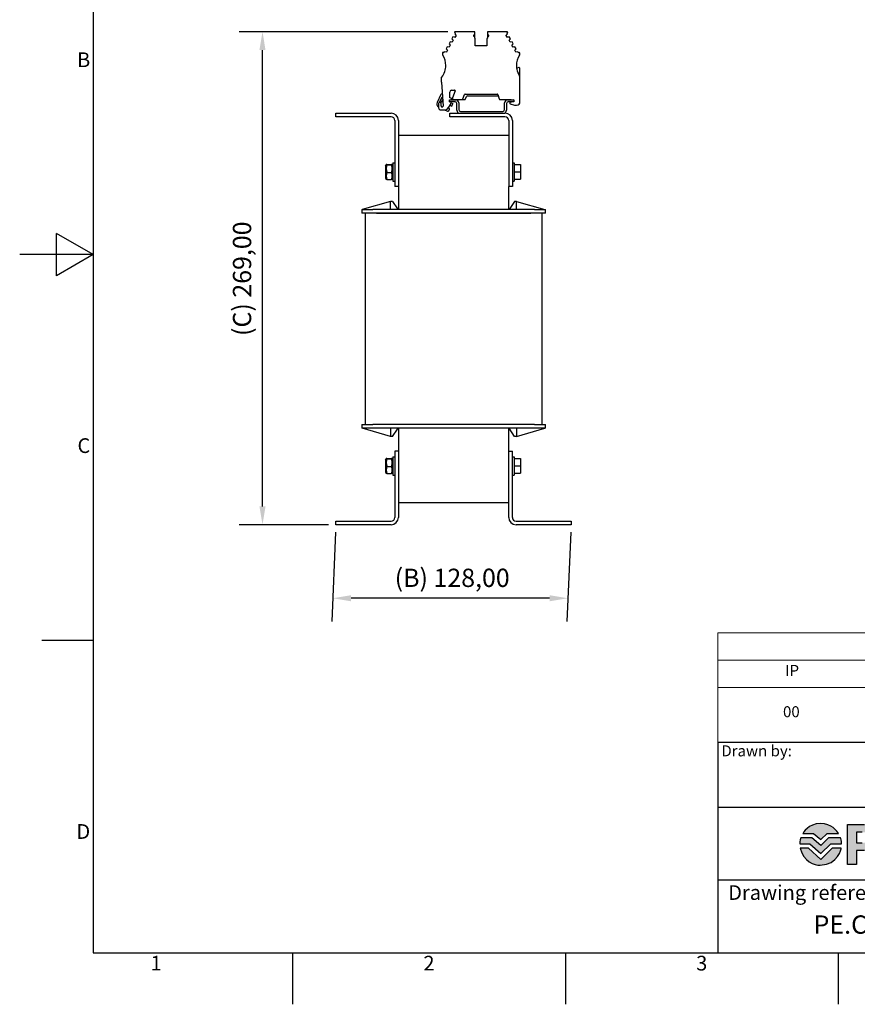
# Model space of a CAD drawing. Units: millimetres. Extents: x 0 to 1188, y 0 to 840.
# Drawn here: x 0 to 456, y 12 to 548 of the extents above; entities that cross this region are included whole.
import ezdxf
from ezdxf.enums import TextEntityAlignment as Align

# ---------------------------------------------------------------- set-up
doc = ezdxf.new("R2018")
doc.units = ezdxf.units.MM
doc.header["$LTSCALE"] = 4
for name, color, linetype, lineweight, true_color in [('Dimensions(ISO)', 156, 'Continuous', 18, 0x004080), ('Sombreado', 179, 'Continuous', 9, 0x1e1e47), ('Symbols(ISO)', 156, 'Continuous', 18, 0x004080)]:
    doc.layers.add(name, color=color, linetype=linetype, lineweight=lineweight, true_color=true_color)
for name, color, linetype, lineweight in [('Geometría del boceto(ISO)', 7, 'Continuous', 25), ('LAYER_1', 7, 'Continuous', 25), ('Visible Edges(ISO)', 7, 'Continuous', 25)]:
    doc.layers.add(name, color=color, linetype=linetype, lineweight=lineweight)
doc.styles.add('Cotas de modelo (ISO)', font='arial.ttf')
doc.styles.add('Current-ISO', font='arial.ttf')
doc.styles.add('Estilo de texto102', font='arial.ttf')
doc.styles.add('Estilo de texto28', font='arial.ttf')
doc.styles.add('Estilo de texto29', font='arial.ttf')
doc.styles.add('Estilo de texto40', font='arial.ttf')
doc.styles.add('Estilo de texto97', font='arial.ttf')
doc.styles.get("Standard").update_dxf_attribs({"font": 'arial.ttf'})
doc.styles.add('Texto notas y aclaraciones (ISO)', font='arial.ttf')
doc.dimstyles.new('Cotas normal (ISO) Medianas', dxfattribs={"dimscale": 4, "dimtxt": 2.5, "dimasz": 2.5, "dimexe": 3.175, "dimexo": 1, "dimgap": 0.762, "dimtad": 1, "dimrnd": 1e-08, "dimzin": 0, "dimtxsty": 'Standard', "dimcen": 0.09, "dimdle": 10, "dimclrd": 156, "dimclre": 156, "dimclrt": 156, "dimazin": 0, "dimtfac": 0.8, "dimtmove": 0, "dimatfit": 3, "dimfxl": 1, "dimtolj": 1, "dimtzin": 0, "dimlwd": 25, "dimlwe": 25, "dimarcsym": 0})

# ---------------------------------------------------------------- blocks, each defined once
blk = doc.blocks.new('Marcos MARCO POLYLUX')
at = {"layer": 'Geometría del boceto(ISO)'}
for p, q in [((10, 200), (10, 10)), ((5, 102.11), (5, 107.89)), ((10, 105), (5, 107.89)), ((10, 105), (0, 105)), ((10, 105), (5, 102.11)), ((10, 52.5), (3, 52.5)), ((10, 10), (287, 10)), ((37.12, 10), (37.12, 3)), ((74.25, 10), (74.25, 3)), ((111.38, 10), (111.38, 3))]:
    blk.add_line(p, q, dxfattribs=at)
at = {"layer": 'Symbols(ISO)', "color": 156, "true_color": 0x004080, "char_height": 2, "style": 'Texto notas y aclaraciones (ISO)'}
for s, insert, attachment_point in [('B', (9.6, 131.25), 6), ('C', (9.6, 78.75), 6), ('D', (9.6, 26.25), 6), ('1', (18.56, 9.6), 2), ('2', (55.69, 9.6), 2), ('3', (92.81, 9.6), 2)]:
    blk.add_mtext(s, dxfattribs=dict(at, insert=insert, attachment_point=attachment_point))
blk = doc.blocks.new('Cajetines ISO POLYLUX')
at = {"layer": 'Sombreado', "true_color": 0xe30613}
h = blk.add_hatch(color=12, dxfattribs=at)
edge = h.paths.add_edge_path()
edge.add_spline(control_points=[(94.43, 116.34), (94.23, 116.63), (93.55, 117.7), (91.95, 117.7)], knot_values=[0, 0, 0, 0, 1, 1, 1, 1], degree=3, periodic=0)
edge.add_spline(control_points=[(91.95, 117.7), (90.35, 117.7), (89.57, 116.34), (89.57, 116.34)], knot_values=[0, 0, 0, 0, 1, 1, 1, 1], degree=3, periodic=0)
edge.add_line((89.57, 116.34), (91.03, 116.34))
edge.add_line((91.03, 116.34), (92, 115.52))
edge.add_line((92, 115.52), (92.87, 116.34))
edge.add_line((92.87, 116.34), (94.43, 116.34))
h = blk.add_hatch(color=12, dxfattribs=at)
edge = h.paths.add_edge_path(flags=0)
edge.add_line((97.66, 115.05), (96.86, 115.05))
edge.add_line((96.86, 115.05), (96.86, 116.52))
edge.add_line((96.86, 116.52), (97.66, 116.52))
edge.add_spline(control_points=[(97.66, 116.52), (98.3, 116.52), (98.56, 116.31), (98.56, 115.79)], knot_values=[-1, -1, -1, -1, 0, 0, 0, 0], degree=3, periodic=0)
edge.add_spline(control_points=[(98.56, 115.79), (98.56, 115.27), (98.3, 115.05), (97.66, 115.05)], knot_values=[-1, -1, -1, -1, 0, 0, 0, 0], degree=3, periodic=0)
edge = h.paths.add_edge_path()
edge.add_spline(control_points=[(99.76, 115.79), (99.76, 114.93), (99.29, 114.01), (97.96, 114.01)], knot_values=[0, 0, 0, 0, 1, 1, 1, 1], degree=3, periodic=0)
edge.add_line((97.96, 114.01), (96.86, 114.01))
edge.add_line((96.86, 114.01), (96.86, 112.11))
edge.add_line((96.86, 112.11), (95.63, 112.11))
edge.add_line((95.63, 112.11), (95.63, 117.56))
edge.add_line((95.63, 117.56), (97.96, 117.56))
edge.add_spline(control_points=[(97.96, 117.56), (99.29, 117.56), (99.76, 116.64), (99.76, 115.79)], knot_values=[0, 0, 0, 0, 1, 1, 1, 1], degree=3, periodic=0)
h = blk.add_hatch(color=12, dxfattribs=at)
edge = h.paths.add_edge_path()
edge.add_spline(control_points=[(89.3, 115.74), (89.16, 115.38), (89.16, 114.93), (89.16, 114.93)], knot_values=[0, 0, 0, 0, 1, 1, 1, 1], degree=3, periodic=0)
edge.add_line((89.16, 114.93), (90.54, 114.93))
edge.add_line((90.54, 114.93), (92, 113.63))
edge.add_line((92, 113.63), (93.36, 114.93))
edge.add_line((93.36, 114.93), (94.84, 114.93))
edge.add_spline(control_points=[(94.84, 114.93), (94.85, 115.33), (94.7, 115.74), (94.7, 115.74)], knot_values=[0, 0, 0, 0, 1, 1, 1, 1], degree=3, periodic=0)
edge.add_line((94.7, 115.74), (93.08, 115.74))
edge.add_line((93.08, 115.74), (92, 114.72))
edge.add_line((92, 114.72), (90.81, 115.74))
edge.add_line((90.81, 115.74), (89.3, 115.74))
h = blk.add_hatch(color=12, dxfattribs=at)
edge = h.paths.add_edge_path()
edge.add_spline(control_points=[(89.21, 114.34), (89.61, 112.52), (91.2, 112.01), (91.94, 112.03)], knot_values=[0, 0, 0, 0, 1, 1, 1, 1], degree=3, periodic=0)
edge.add_spline(control_points=[(91.94, 112.03), (94.43, 112.08), (94.79, 114.34), (94.79, 114.34)], knot_values=[0, 0, 0, 0, 1, 1, 1, 1], degree=3, periodic=0)
edge.add_line((94.79, 114.34), (93.58, 114.34))
edge.add_line((93.58, 114.34), (92, 112.82))
edge.add_line((92, 112.82), (90.32, 114.34))
edge.add_line((90.32, 114.34), (89.21, 114.34))
at = {"layer": 'LAYER_1', "color": 12, "true_color": 0xe30613}
for p, q in [((95.63, 112.11), (95.63, 117.56)), ((95.63, 117.56), (97.96, 117.56)), ((90.81, 115.74), (89.3, 115.74)), ((89.57, 116.34), (91.03, 116.34)), ((92, 114.72), (90.81, 115.74)), ((91.03, 116.34), (92, 115.52)), ((92, 115.52), (92.87, 116.34)), ((93.08, 115.74), (92, 114.72)), ((92.87, 116.34), (94.43, 116.34)), ((94.7, 115.74), (93.08, 115.74)), ((97.66, 116.52), (96.86, 116.52)), ((96.86, 116.52), (96.86, 115.05)), ((89.16, 114.93), (90.54, 114.93)), ((90.32, 114.34), (89.21, 114.34)), ((92, 112.82), (90.32, 114.34)), ((90.54, 114.93), (92, 113.63)), ((92, 113.63), (93.36, 114.93)), ((93.58, 114.34), (92, 112.82)), ((93.36, 114.93), (94.84, 114.93)), ((94.79, 114.34), (93.58, 114.34)), ((96.86, 115.05), (97.66, 115.05)), ((97.96, 114.01), (96.86, 114.01)), ((96.86, 114.01), (96.86, 112.11)), ((96.86, 112.11), (95.63, 112.11))]:
    blk.add_line(p, q, dxfattribs=at)
for points in [[(91.95, 117.7), (90.35, 117.7), (89.57, 116.34), (89.57, 116.34)], [(94.43, 116.34), (94.23, 116.63), (93.55, 117.7), (91.95, 117.7)], [(89.3, 115.74), (89.16, 115.38), (89.16, 114.93), (89.16, 114.93)], [(94.84, 114.93), (94.85, 115.33), (94.7, 115.74), (94.7, 115.74)], [(89.21, 114.34), (89.61, 112.52), (91.2, 112.01), (91.94, 112.03)], [(91.94, 112.03), (94.43, 112.08), (94.79, 114.34), (94.79, 114.34)]]:
    blk.add_open_spline(points, degree=3, dxfattribs=at)
at = {"layer": 'Visible Edges(ISO)'}
for p, q in [((270, 128.73), (77.98, 128.73)), ((77.98, 128.73), (77.98, 100.1)), ((77.98, 119.9), (270, 119.9)), ((270, 110), (77.98, 110)), ((77.98, 100.1), (270, 100.1))]:
    blk.add_line(p, q, dxfattribs=at)
at = {"layer": 'Symbols(ISO)', "color": 7, "attachment_point": 1, "style": 'Current-ISO'}
for s, insert, char_height, width in [('\\fArial|b0|i0;\\H1.5000;Drawn by:', (78.48, 128.33), 1.5, 29.4622), ('\\fArial|b0|i0;\\H2.0000;Drawing reference:', (79.41, 109.3), 2, 27.6925)]:
    blk.add_mtext(s, dxfattribs=dict(at, insert=insert, char_height=char_height, width=width))
at = {"layer": 'Symbols(ISO)', "color": 7}
for tag, height, style, p in [('MATERIAL', 2, 'Texto notas y aclaraciones (ISO)', (210.36, 123.83)), ('MASA\\P3;', 2, 'Texto notas y aclaraciones (ISO)', (250.93, 124.09)), ('Valid', 2, 'Estilo de texto29', (265.24, 124.39)), ('Description', 2.5, 'Estilo de texto28', (177.91, 114.37)), ('PART_NUMBER', 2.5, 'Estilo de texto28', (107.76, 103.62)), ('ERP_reference', 2.5, 'Estilo de texto28', (159.14, 103.6)), ('PROVEEDOR', 1.5, 'Estilo de texto40', (189.74, 104.87)), ('Escala_de_vista_inicial', 2, 'Estilo de texto29', (250.97, 103.35))]:
    blk.add_attdef(tag, text='', height=height, dxfattribs=dict(at, style=style)).set_placement(p, align=Align.MIDDLE_CENTER)
at = {"layer": 'Symbols(ISO)', "color": 7, "style": 'Estilo de texto29'}
for tag, p in [('Surface_treatment', (232.21, 125.1)), ('D._Técnico', (210.67, 108.94)), ('D._Fábrica', (231.68, 108.92)), ('D._Comercial', (210.67, 104.13)), ('D._Compras', (232.14, 104.18))]:
    blk.add_attdef(tag, text='', height=2, dxfattribs=at).set_placement(p, align=Align.TOP_CENTER)
at = {"layer": 'Symbols(ISO)', "color": 7}
for tag, height, style, p in [('NOMBRE_DE_ARCHIVO_Y_RUTA', 0.3, 'Estilo de texto102', (243.87, 116.84)), ('Number_of_sheets', 2.5, 'Estilo de texto28', (265.95, 105.51))]:
    blk.add_attdef(tag, text='', height=height, dxfattribs=dict(at, style=style)).set_placement(p, align=Align.TOP_LEFT)
at = {"layer": 'Symbols(ISO)', "color": 7, "style": 'Texto notas y aclaraciones (ISO)'}
blk.add_attdef('Unidades', text='', height=2, dxfattribs=at).set_placement((235.31, 114.12), align=Align.MIDDLE_LEFT)
at = {"layer": 'Symbols(ISO)', "color": 7, "style": 'Estilo de texto97'}
blk.add_attdef('Sheet_number', text='', height=2.49, dxfattribs=at).set_placement((263.78, 105.5), align=Align.TOP_RIGHT)
blk = doc.blocks.new('*D10')
at = {"layer": 'Defpoints', "color": 0, "linetype": 'Continuous', "transparency": 16777216}
for p in [(172.16, 272.98), (300.16, 272.98), (170.39, 232.98)]:
    blk.add_point(p, dxfattribs=at)
at = {"layer": 'Dimensions(ISO)', "color": 156, "linetype": 'Continuous', "lineweight": 25, "true_color": 0x004080, "transparency": 16777216}
for p, q in [((171.98, 268.98), (169.83, 220.28)), ((299.98, 268.98), (297.83, 220.28)), ((288.39, 232.98), (180.39, 232.98))]:
    blk.add_line(p, q, dxfattribs=at)
at = {"layer": 'Dimensions(ISO)', "color": 156, "linetype": 'Continuous', "true_color": 0x004080, "transparency": 16777216}
for points in [[(180.39, 234.64), (180.39, 231.31), (170.39, 232.98)], [(288.39, 234.64), (288.39, 231.31), (298.39, 232.98)]]:
    blk.add_solid(points, dxfattribs=at)
at = {"layer": 'Dimensions(ISO)', "color": 156, "linetype": 'Continuous', "lineweight": 25, "true_color": 0x004080, "transparency": 16777216, "insert": (204.13, 249.07), "char_height": 10, "attachment_point": 1}
blk.add_mtext('\\A1;\\fArial|b0|i0;\\H9.9492;(B) 128,00', dxfattribs=at)
blk = doc.blocks.new('*D11')
at = {"layer": 'Defpoints', "color": 0, "linetype": 'Continuous', "transparency": 16777216}
for p in [(132.16, 541.28), (236.96, 541.28), (172.16, 272.98)]:
    blk.add_point(p, dxfattribs=at)
at = {"layer": 'Dimensions(ISO)', "color": 156, "linetype": 'Continuous', "lineweight": 25, "true_color": 0x004080, "transparency": 16777216}
for p, q in [((232.96, 541.28), (119.46, 541.28)), ((132.16, 282.98), (132.16, 531.28)), ((168.16, 272.98), (119.46, 272.98))]:
    blk.add_line(p, q, dxfattribs=at)
at = {"layer": 'Dimensions(ISO)', "color": 156, "linetype": 'Continuous', "true_color": 0x004080, "transparency": 16777216}
for points in [[(130.49, 531.28), (133.82, 531.28), (132.16, 541.28)], [(130.49, 282.98), (133.82, 282.98), (132.16, 272.98)]]:
    blk.add_solid(points, dxfattribs=at)
at = {"layer": 'Dimensions(ISO)', "color": 156, "linetype": 'Continuous', "lineweight": 25, "true_color": 0x004080, "transparency": 16777216, "insert": (116.06, 372.65), "char_height": 10, "attachment_point": 1, "rotation": 90}
blk.add_mtext('\\A1; \\fArial|b0|i0;\\H9.9492;(C) 269,00', dxfattribs=at)
blk = doc.blocks.new('Tabla1')
at = {"layer": 'Symbols(ISO)'}
for p, q in [((94.98, 53.53), (287, 53.53)), ((94.98, 53.53), (94.98, 49.81)), ((94.98, 49.81), (287, 49.81)), ((94.98, 49.81), (94.98, 46.09)), ((94.98, 46.09), (287, 46.09)), ((94.98, 46.09), (94.98, 38.63)), ((94.98, 38.63), (287, 38.63))]:
    blk.add_line(p, q, dxfattribs=at)
at = {"layer": 'Symbols(ISO)', "char_height": 1.5, "attachment_point": 7, "style": 'Cotas de modelo (ISO)'}
for s, insert in [('IP', (104.16, 47.2)), ('00', (103.87, 41.59))]:
    blk.add_mtext(s, dxfattribs=dict(at, insert=insert))

msp = doc.modelspace()

# ---------------------------------------------------------------- linework, layer by layer
at = {"layer": 'Visible Edges(ISO)'}
for p, q in [((247.757, 541.283), (236.962, 541.283)), ((247.757, 539.756), (247.757, 541.283)), ((254.557, 541.283), (254.557, 539.756)), ((265.351, 541.283), (254.557, 541.283)), ((235.844, 538.447), (235.245, 537.408)), ((235.245, 537.408), (235.901, 536.654)), ((235.953, 536.624), (235.328, 535.542)), ((236.826, 538.256), (235.844, 538.447)), ((235.901, 536.654), (235.953, 536.624)), ((236.702, 541.133), (236.65, 541.043)), ((236.687, 540.906), (237.033, 540.706)), ((237.07, 540.569), (236.794, 540.093)), ((236.794, 540.093), (237.45, 539.338)), ((236.878, 538.226), (236.826, 538.256)), ((237.503, 539.308), (236.878, 538.226)), ((237.45, 539.338), (237.503, 539.308)), ((247.757, 539.756), (247.007, 539.483)), ((247.007, 539.483), (247.007, 538.783)), ((247.007, 538.783), (247.757, 538.51)), ((247.757, 538.51), (247.757, 539.756)), ((247.757, 537.783), (247.757, 538.51)), ((248.007, 537.639), (247.757, 537.783)), ((248.007, 533.688), (248.007, 537.639)), ((254.557, 537.783), (254.307, 537.639)), ((254.307, 537.639), (254.307, 533.688)), ((254.557, 539.756), (254.557, 538.51)), ((255.307, 539.483), (254.557, 539.756)), ((254.557, 538.51), (255.307, 538.783)), ((254.557, 538.51), (254.557, 537.783)), ((255.307, 538.783), (255.307, 539.483)), ((264.811, 539.308), (264.863, 539.338)), ((265.436, 538.226), (264.811, 539.308)), ((264.863, 539.338), (265.519, 540.093)), ((265.519, 540.093), (265.244, 540.569)), ((265.281, 540.706), (265.627, 540.906)), ((265.488, 538.256), (265.436, 538.226)), ((266.469, 538.447), (265.488, 538.256)), ((265.664, 541.043), (265.611, 541.133)), ((266.361, 536.624), (266.413, 536.654)), ((266.986, 535.542), (266.361, 536.624)), ((266.413, 536.654), (267.069, 537.408)), ((267.069, 537.408), (266.469, 538.447)), ((232.745, 533.078), (232.145, 532.04)), ((232.145, 532.04), (232.801, 531.285)), ((232.853, 531.255), (232.228, 530.173)), ((233.726, 532.887), (232.745, 533.078)), ((232.801, 531.285), (232.853, 531.255)), ((234.294, 535.762), (233.695, 534.724)), ((233.695, 534.724), (234.351, 533.969)), ((233.778, 532.857), (233.726, 532.887)), ((234.403, 533.939), (233.778, 532.857)), ((235.276, 535.572), (234.294, 535.762)), ((234.351, 533.969), (234.403, 533.939)), ((235.328, 535.542), (235.276, 535.572)), ((254.307, 533.688), (248.007, 533.688)), ((267.038, 535.572), (266.986, 535.542)), ((268.019, 535.762), (267.038, 535.572)), ((267.911, 533.939), (267.963, 533.969)), ((268.535, 532.857), (267.911, 533.939)), ((267.963, 533.969), (268.619, 534.724)), ((268.619, 534.724), (268.019, 535.762)), ((268.587, 532.887), (268.535, 532.857)), ((269.569, 533.078), (268.587, 532.887)), ((269.46, 531.255), (269.513, 531.285)), ((270.085, 530.173), (269.46, 531.255)), ((269.513, 531.285), (270.168, 532.04)), ((270.168, 532.04), (269.569, 533.078)), ((230.157, 529.716), (230.157, 528.766)), ((230.3, 530.044), (230.197, 529.866)), ((230.783, 529.881), (230.437, 530.081)), ((231.195, 530.394), (230.92, 529.917)), ((232.176, 530.203), (231.195, 530.394)), ((232.228, 530.173), (232.176, 530.203)), ((270.137, 530.203), (270.085, 530.173)), ((271.119, 530.394), (270.137, 530.203)), ((271.394, 529.917), (271.119, 530.394)), ((271.877, 530.081), (271.531, 529.881)), ((272.117, 529.866), (272.014, 530.044)), ((272.157, 528.766), (272.157, 529.716)), ((270.694, 521.423), (270.429, 521.688)), ((271.65, 521.889), (270.694, 521.423)), ((270.694, 521.423), (270.708, 521.408)), ((272.157, 521.382), (271.65, 521.889)), ((272.157, 516.858), (272.157, 521.382)), ((229.457, 516.087), (229.457, 514.122)), ((229.744, 516.613), (229.75, 516.613)), ((272.157, 502.457), (272.157, 516.858)), ((229.564, 513.754), (230.417, 500.847)), ((235.057, 509.48), (236.757, 509.48)), ((237.039, 509.077), (235.657, 505.28)), ((229.291, 507.183), (227.249, 502.804)), ((228.562, 502.78), (230.026, 505.92)), ((229.603, 505.014), (230.159, 504.754)), ((230.026, 505.92), (230.084, 505.893)), ((233.957, 504.182), (233.957, 504.28)), ((233.957, 504.28), (234.657, 504.28)), ((233.957, 504.182), (237.357, 504.182)), ((233.957, 503.182), (233.957, 504.182)), ((234.057, 505.333), (234.057, 508.48)), ((234.809, 505.132), (234.057, 505.333)), ((234.514, 504.182), (234.56, 504.28)), ((234.882, 504.382), (235.828, 504.382)), ((234.957, 504.58), (234.957, 504.938)), ((235.657, 505.28), (235.657, 504.58)), ((235.857, 504.38), (240.799, 504.38)), ((240.843, 504.382), (242.258, 504.382)), ((241.263, 504.705), (242.129, 507.085)), ((242.411, 507.282), (259.903, 507.282)), ((242.728, 504.711), (243.217, 506.055)), ((243.687, 506.384), (260.44, 506.384)), ((260.185, 507.085), (261.051, 504.705)), ((261.515, 504.38), (267.557, 504.38)), ((265.557, 504.182), (268.957, 504.182)), ((267.818, 504.182), (268.657, 504.407)), ((268.564, 504.382), (268.657, 504.382)), ((268.657, 504.407), (268.657, 504.182)), ((268.957, 504.182), (268.957, 503.182)), ((227.957, 502.18), (227.957, 499.78)), ((228.857, 502.78), (228.557, 502.78)), ((228.901, 502.78), (228.857, 502.78)), ((228.957, 498.78), (231.917, 498.78)), ((228.969, 503.654), (229.883, 503.228)), ((229.358, 500.883), (229.457, 501.618)), ((229.457, 501.618), (229.457, 502.18)), ((231.147, 498.78), (232.839, 497.991)), ((233.781, 499.538), (233.217, 499.8)), ((233.503, 498.233), (233.926, 499.139)), ((233.957, 503.18), (233.957, 503.182)), ((236.957, 503.182), (233.957, 503.182)), ((234.857, 502.939), (233.957, 503.18)), ((234.037, 503.159), (234.048, 503.182)), ((234.15, 501.239), (235.134, 500.779)), ((234.798, 502.591), (235.768, 502.139)), ((234.857, 502.739), (234.857, 502.939)), ((235.134, 500.779), (235.768, 502.139)), ((237.957, 498.532), (237.957, 502.182)), ((238.957, 502.582), (238.957, 498.932)), ((263.957, 498.932), (263.957, 502.582)), ((264.957, 502.182), (264.957, 498.532)), ((268.957, 503.182), (265.957, 503.182)), ((266.862, 502.648), (266.862, 502.248)), ((268.291, 503.182), (266.993, 502.834)), ((267.004, 502.056), (269.362, 501.325)), ((269.658, 501.28), (270.503, 501.28)), ((269.995, 501.28), (270.036, 501.273)), ((270.503, 501.28), (271.382, 501.483)), ((172.157, 494.977), (172.157, 496.977)), ((172.157, 496.977), (202.157, 496.977)), ((202.157, 494.977), (172.157, 494.977)), ((204.157, 492.977), (204.157, 456.977)), ((206.157, 492.977), (206.157, 456.977)), ((234.157, 494.977), (234.157, 496.977)), ((234.157, 496.977), (264.157, 496.977)), ((264.157, 494.977), (234.157, 494.977)), ((239.957, 497.932), (262.957, 497.932)), ((266.157, 492.977), (266.157, 456.977)), ((268.157, 492.977), (268.157, 456.977)), ((206.157, 484.977), (266.157, 484.977)), ((199.157, 468.327), (199.535, 468.983)), ((199.157, 468.327), (199.157, 461.627)), ((199.889, 469.092), (202.424, 469.092)), ((199.889, 468.852), (202.424, 468.852)), ((203.157, 468.327), (202.778, 468.983)), ((203.157, 469.977), (203.157, 459.977)), ((203.157, 469.977), (204.157, 469.977)), ((268.157, 469.977), (269.157, 469.977)), ((269.157, 469.977), (269.157, 459.977)), ((269.157, 468.977), (272.657, 468.977)), ((272.657, 468.977), (272.657, 464.977)), ((199.157, 461.627), (199.535, 460.972)), ((199.889, 464.737), (202.424, 464.737)), ((199.889, 460.863), (202.424, 460.863)), ((203.157, 461.627), (202.778, 460.972)), ((269.157, 464.977), (272.657, 464.977)), ((269.157, 460.977), (272.657, 460.977)), ((272.657, 464.977), (272.657, 460.977)), ((203.157, 459.977), (204.157, 459.977)), ((206.157, 456.977), (204.157, 456.977)), ((206.157, 456.977), (206.157, 444.477)), ((266.157, 444.477), (266.157, 456.977)), ((268.157, 456.977), (266.157, 456.977)), ((268.157, 459.977), (269.157, 459.977)), ((201.907, 448.977), (186.407, 444.477)), ((202.907, 448.977), (201.907, 448.977)), ((201.907, 444.977), (201.907, 448.977)), ((201.907, 444.477), (201.907, 444.977)), ((202.907, 448.977), (205.573, 444.977)), ((205.573, 444.977), (205.907, 444.477)), ((269.407, 448.977), (266.407, 444.477)), ((270.407, 448.977), (269.407, 448.977)), ((270.407, 444.477), (270.407, 448.977)), ((270.407, 448.977), (285.907, 444.477)), ((186.157, 444.477), (192.157, 444.477)), ((186.157, 444.477), (186.157, 442.477)), ((192.157, 442.477), (186.157, 442.477)), ((188.157, 327.477), (188.157, 442.477)), ((280.157, 444.477), (192.157, 444.477)), ((280.157, 442.477), (192.157, 442.477)), ((194.157, 442.477), (278.157, 442.477)), ((280.157, 444.477), (286.157, 444.477)), ((286.157, 442.477), (280.157, 442.477)), ((284.157, 442.477), (284.157, 327.477)), ((286.157, 442.477), (286.157, 444.477)), ((186.157, 327.477), (186.157, 325.477)), ((186.157, 327.477), (192.157, 327.477)), ((280.157, 327.477), (192.157, 327.477)), ((278.157, 327.477), (194.157, 327.477)), ((280.157, 327.477), (286.157, 327.477)), ((286.157, 325.477), (286.157, 327.477)), ((192.157, 325.477), (186.157, 325.477)), ((201.907, 320.977), (186.407, 325.477)), ((280.157, 325.477), (192.157, 325.477)), ((201.907, 325.477), (201.907, 324.977)), ((201.907, 324.977), (201.907, 320.977)), ((202.907, 320.977), (205.573, 324.977)), ((205.573, 324.977), (205.907, 325.477)), ((206.157, 325.477), (206.157, 312.977)), ((266.157, 312.977), (266.157, 325.477)), ((269.407, 320.977), (266.407, 325.477)), ((270.407, 320.977), (285.907, 325.477)), ((270.407, 325.477), (270.407, 320.977)), ((286.157, 325.477), (280.157, 325.477)), ((202.907, 320.977), (201.907, 320.977)), ((270.407, 320.977), (269.407, 320.977)), ((206.157, 312.977), (204.157, 312.977)), ((204.157, 312.977), (204.157, 276.977)), ((206.157, 312.977), (206.157, 276.977)), ((266.157, 276.977), (266.157, 312.977)), ((266.157, 312.977), (268.157, 312.977)), ((268.157, 276.977), (268.157, 312.977)), ((199.157, 308.327), (199.535, 308.983)), ((199.157, 308.327), (199.157, 301.627)), ((199.889, 309.092), (202.424, 309.092)), ((199.889, 308.852), (202.424, 308.852)), ((203.157, 308.327), (202.778, 308.983)), ((203.157, 309.977), (203.157, 299.977)), ((203.157, 309.977), (204.157, 309.977)), ((268.157, 309.977), (269.157, 309.977)), ((269.157, 309.977), (269.157, 299.977)), ((269.157, 308.977), (272.657, 308.977)), ((272.657, 308.977), (272.657, 304.977)), ((199.157, 301.627), (199.535, 300.972)), ((199.889, 304.737), (202.424, 304.737)), ((199.889, 300.863), (202.424, 300.863)), ((203.157, 301.627), (202.778, 300.972)), ((269.157, 304.977), (272.657, 304.977)), ((269.157, 300.977), (272.657, 300.977)), ((272.657, 304.977), (272.657, 300.977)), ((203.157, 299.977), (204.157, 299.977)), ((268.157, 299.977), (269.157, 299.977)), ((266.157, 284.977), (206.157, 284.977)), ((172.157, 272.977), (172.157, 274.977)), ((172.157, 274.977), (202.157, 274.977)), ((270.157, 274.977), (300.157, 274.977)), ((300.157, 274.977), (300.157, 272.977)), ((202.157, 272.977), (172.157, 272.977)), ((300.157, 272.977), (270.157, 272.977))]:
    msp.add_line(p, q, dxfattribs=at)
for centre, radius, start, end in [((236.962, 540.983), 0.3, 90, 150), ((265.351, 540.983), 0.3, 30, 90), ((236.737, 540.993), 0.1, 150, 240), ((236.983, 540.619), 0.1, 330, 60), ((265.331, 540.619), 0.1, 120, 210), ((265.577, 540.993), 0.1, 300, 30), ((230.457, 529.716), 0.3, 150, 180), ((230.657, 528.766), 0.5, 180, 214.04773), ((221.957, 522.888), 10, 359.97716, 34.04773), ((230.387, 529.994), 0.1, 60, 150), ((230.833, 529.967), 0.1, 240, 330), ((280.357, 522.888), 10, 145.95226, 180.02283), ((271.481, 529.967), 0.1, 210, 300), ((271.927, 529.994), 0.1, 30, 120), ((271.657, 528.766), 0.5, 325.95226, 360), ((271.857, 529.716), 0.3, 360, 30), ((221.957, 522.888), 10, 321.14069, 359.97716), ((221.957, 522.88), 10, 321.19932, 0.02283), ((280.357, 522.888), 10, 180.02283, 213.2419), ((280.357, 522.88), 10, 179.97716, 213.71728), ((270.306, 521.112), 0.5, 305.72654, 36.38044), ((229.957, 516.087), 0.5, 139.6324, 180), ((221.957, 522.888), 10, 319.6324, 321.14069), ((271.157, 516.858), 1, 28.09922, 33.2419), ((271.157, 516.858), 1, 360, 28.09922), ((229.757, 514.122), 0.3, 180, 210.10457), ((229.065, 513.721), 0.5, 3.78494, 30.10457), ((235.057, 508.48), 1, 90, 180), ((236.757, 509.18), 0.3, 340, 90), ((228.901, 504.08), 1.3, 270, 3.78494), ((229.744, 506.972), 0.5, 95, 155), ((229.657, 507.968), 0.5, 275, 309.07649), ((234.657, 504.58), 0.3, 270, 360), ((234.757, 504.938), 0.2, 360, 75), ((235.857, 504.58), 0.2, 180, 270), ((237.357, 502.582), 1.6, 360, 90), ((240.799, 504.874), 0.494, 270, 340), ((242.411, 506.982), 0.3, 90, 160), ((242.258, 504.882), 0.5, 270, 340), ((243.687, 505.884), 0.5, 90, 160), ((259.903, 506.982), 0.3, 20, 90), ((261.515, 504.874), 0.494, 200, 270), ((265.557, 502.582), 1.6, 90, 180), ((267.757, 504.373), 0.2, 177.90706, 252.44253), ((229.062, 501.959), 2, 155, 236.46549), ((228.557, 502.18), 0.6, 90, 180), ((228.957, 499.78), 1, 180, 270), ((228.857, 502.18), 0.6, 360, 90), ((229.886, 500.812), 0.533, 172.34848, 3.78494), ((231.917, 499.78), 1, 270, 319.1518), ((223.201, 507.316), 12.522, 319.1518, 338.56107), ((233.654, 499.266), 0.3, 335, 65), ((236.957, 502.182), 1, 360, 90), ((239.557, 498.532), 1.6, 179.99997, 256.33894), ((239.957, 498.932), 1, 180, 270), ((262.957, 498.932), 1, 270, 360), ((263.357, 498.532), 1.6, 283.66106, 359.99997), ((265.957, 502.182), 1, 90, 180), ((267.061, 502.648), 0.198, 110.05202, 180), ((267.063, 502.248), 0.201, 180, 252.76608), ((269.658, 502.28), 1, 252.76608, 270), ((270.209, 502.258), 1, 260, 282.13495), ((271.157, 502.457), 1, 283, 360), ((202.157, 492.977), 4, 0, 90), ((202.157, 492.977), 2, 0, 90), ((233.05, 498.444), 0.5, 245, 335), ((264.157, 492.977), 4, 0, 90), ((264.157, 492.977), 2, 0, 90), ((202.157, 276.977), 4, 270, 0), ((202.157, 276.977), 2, 270, 0), ((270.157, 276.977), 4, 180, 270), ((270.157, 276.977), 2, 180, 270)]:
    msp.add_arc(centre, radius, start, end, dxfattribs=at)
for points, weights in [([(199.889, 469.092), (199.223, 468.972), (199.889, 468.852)], [1, 1.15470053838, 1]), ([(199.889, 468.852), (199.223, 466.795), (199.889, 464.737)], [1, 1.15470053838, 1]), ([(202.424, 468.852), (203.091, 468.972), (202.424, 469.092)], [1, 1.15470053838, 1]), ([(202.424, 464.737), (203.091, 466.795), (202.424, 468.852)], [1, 1.15470053838, 1]), ([(199.889, 464.737), (199.223, 462.8), (199.889, 460.863)], [1, 1.15470053838, 1]), ([(199.889, 460.863), (199.564, 460.921), (199.535, 460.972)], [1, 1.06984412162, 1.07662186511]), ([(202.424, 460.863), (203.091, 462.8), (202.424, 464.737)], [1, 1.15470053838, 1]), ([(202.778, 460.972), (202.749, 460.921), (202.424, 460.863)], [1.07662186511, 1.06984412162, 1]), ([(199.889, 309.092), (199.223, 308.972), (199.889, 308.852)], [1, 1.15470053838, 1]), ([(199.889, 308.852), (199.223, 306.795), (199.889, 304.737)], [1, 1.15470053838, 1]), ([(202.424, 308.852), (203.091, 308.972), (202.424, 309.092)], [1, 1.15470053838, 1]), ([(202.424, 304.737), (203.091, 306.795), (202.424, 308.852)], [1, 1.15470053838, 1]), ([(199.889, 304.737), (199.223, 302.8), (199.889, 300.863)], [1, 1.15470053838, 1]), ([(199.889, 300.863), (199.564, 300.921), (199.535, 300.972)], [1, 1.06984412162, 1.07662186511]), ([(202.424, 300.863), (203.091, 302.8), (202.424, 304.737)], [1, 1.15470053838, 1]), ([(202.778, 300.972), (202.749, 300.921), (202.424, 300.863)], [1.07662186511, 1.06984412162, 1])]:
    msp.add_rational_spline(points, weights, degree=2, dxfattribs=at)

# ---------------------------------------------------------------- block references
at = {"xscale": 4, "yscale": 4, "zscale": 4}
for name in ['Marcos MARCO POLYLUX', 'Tabla1']:
    msp.add_blockref(name, (0, 0), dxfattribs=at)
ref = msp.add_blockref('Cajetines ISO POLYLUX', (68, -360.385), dxfattribs=dict(xscale=4, yscale=4, zscale=4))
lines = msp.add_mtext('PE.C.NOR.AUTX5.V03', dxfattribs={"layer": 'Symbols(ISO)', "color": 7, "insert": (499.02, 54.091), "char_height": 10, "width": 228.06752, "attachment_point": 5, "style": 'Estilo de texto28'})
ref.add_attrib('PART_NUMBER', '', (499.02, 54.091)).embed_mtext(lines)

# ---------------------------------------------------------------- dimensions: what is measured, and where the dimension line sits
at = {"layer": 'Dimensions(ISO)', "color": 156, "linetype": 'Continuous', "lineweight": 25, "true_color": 0x004080}
for base, p1, p2, angle, text, picture, middle in [((132.157, 541.283), (172.157, 272.977), (236.962, 541.283), 270, ' \\fArial|b0|i0;\\H9.9492;(C) 269,00', '*D11', (132.157, 407.09)), ((170.389, 232.977), (300.157, 272.977), (172.157, 272.977), 180, '\\fArial|b0|i0;\\H9.9492;(B) <>', '*D10', (235.823, 232.977))]:
    dim = msp.add_linear_dim(base=base, p1=p1, p2=p2, angle=angle, text=text, dimstyle='Cotas normal (ISO) Medianas', override={"dimgap": 0.762, "dimdec": 2, "dimtol": 0, "dimlim": 0, "dimtp": 0, "dimtm": 0, "dimtdec": 2, "dimtofl": 0, "dimatfit": 1}, dxfattribs=at)
    dim.commit()
    dim.dimension.update_dxf_attribs({"geometry": picture, "text_midpoint": middle, "dimtype": 160})

doc.saveas('drawing.dxf')
